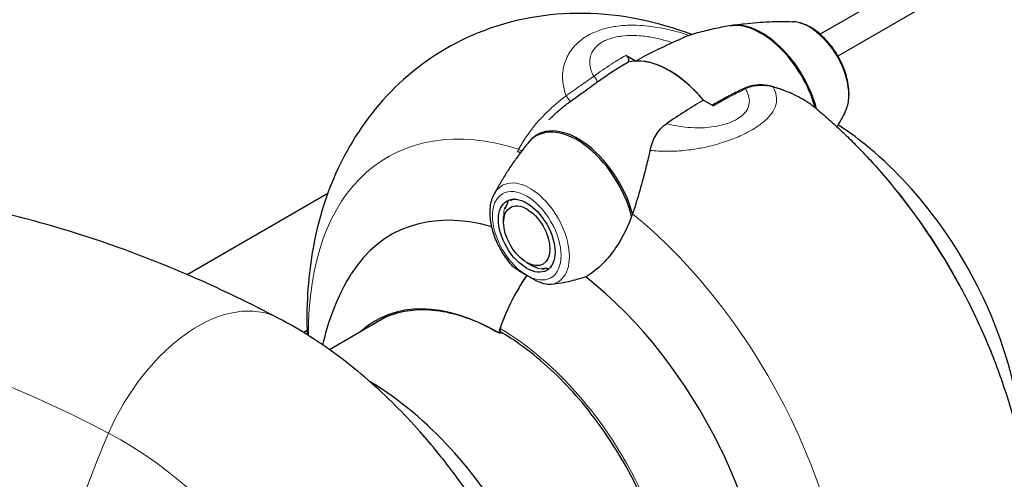
# Model space of a CAD drawing. Units: millimetres. Extents: x 1762 to 18427, y 4211 to 13708.
# Drawn here: x 5601 to 5677, y 6982 to 7017 of the extents above; entities that cross this region are included whole.
import ezdxf

# ---------------------------------------------------------------- set-up
doc = ezdxf.new("R2010")
doc.units = ezdxf.units.MM
doc.header["$LTSCALE"] = 50
doc.layers.add('Widoczne (ISO)', color=7, linetype='Continuous', lineweight=25)
doc.layers.add('Widoczne wąskie (ISO)', color=7, linetype='Continuous', lineweight=15)
doc.layers.add('Wymiar (ISO)', color=7, linetype='Continuous', lineweight=18, true_color=0x00803f)
doc.styles.add('Tekst etykiety (ISO)', font='tahoma.ttf')
doc.dimstyles.new('Domyślne (ISO)', dxfattribs={"dimscale": 50, "dimtxt": 3.5, "dimasz": 2.5, "dimexe": 3.175, "dimexo": 0, "dimgap": 0.762, "dimtad": 1, "dimtoh": 1, "dimdec": 0, "dimrnd": 1e-08, "dimzin": 0, "dimtxsty": 'Tekst etykiety (ISO)', "dimcen": 0.09, "dimdle": 10, "dimclrd": 256, "dimclre": 256, "dimclrt": 256, "dimadec": 0, "dimazin": 0, "dimtfac": 0.714286, "dimtdec": 0, "dimtmove": 0, "dimatfit": 3, "dimfxl": 1, "dimtolj": 1, "dimtzin": 0, "dimlwd": -1, "dimlwe": -1, "dimarcsym": 0})

# ---------------------------------------------------------------- blocks, each defined once
blk = doc.blocks.new('*D3')
at = {"layer": 'Defpoints', "color": 0, "transparency": 16777216}
for p in [(7246.743, 7122.093), (2941.288, 6652.996), (7246.743, 4369.623)]:
    blk.add_point(p, dxfattribs=at)
at = {"layer": 'Wymiar (ISO)', "transparency": 16777216}
for p, q in [((7246.743, 7122.093), (7246.743, 4210.873)), ((2941.288, 6652.996), (2941.288, 4210.873)), ((3066.288, 4369.623), (7121.743, 4369.623))]:
    blk.add_line(p, q, dxfattribs=at)
for points in [[(3066.288, 4390.456), (3066.288, 4348.79), (2941.288, 4369.623)], [(7121.743, 4390.456), (7121.743, 4348.79), (7246.743, 4369.623)]]:
    blk.add_solid(points, dxfattribs=at)
at = {"layer": 'Wymiar (ISO)', "transparency": 16777216, "insert": (5094.015, 4590.715), "char_height": 175, "attachment_point": 2, "style": 'Tekst etykiety (ISO)'}
blk.add_mtext('\\A1;6889', dxfattribs=at)
blk = doc.blocks.new('*D4')
at = {"layer": 'Defpoints', "color": 0, "transparency": 16777216}
for p in [(5094.015, 9340.871), (5515.601, 5125.691), (7815.601, 5125.691)]:
    blk.add_point(p, dxfattribs=at)
at = {"layer": 'Wymiar (ISO)', "transparency": 16777216}
for p, q in [((5094.015, 9340.871), (7974.351, 9340.871)), ((7815.601, 9215.871), (7815.601, 5250.691)), ((5515.601, 5125.691), (7974.351, 5125.691))]:
    blk.add_line(p, q, dxfattribs=at)
for points in [[(7794.768, 9215.871), (7836.435, 9215.871), (7815.601, 9340.871)], [(7794.768, 5250.691), (7836.435, 5250.691), (7815.601, 5125.691)]]:
    blk.add_solid(points, dxfattribs=at)
at = {"layer": 'Wymiar (ISO)', "transparency": 16777216, "insert": (7595.567, 7233.281), "char_height": 175, "attachment_point": 2, "rotation": 90, "style": 'Tekst etykiety (ISO)'}
blk.add_mtext('\\A1;6744', dxfattribs=at)

msp = doc.modelspace()

# ---------------------------------------------------------------- linework, layer by layer
at = {"layer": 'Widoczne (ISO)'}
for p, q in [((5841.069, 7116.945), (5663.887, 7014.65)), ((5834.951, 7115.894), (5662.513, 7016.337)), ((5648.238, 7014.264), (5647.475, 7014.704)), ((5653.486, 7011.234), (5654.249, 7010.793)), ((5613.532, 6997.754), (5624.428, 7004.045)), ((5638.127, 7002.854), (5638.131, 7002.968)), ((5638.317, 7003.343), (5638.307, 7003.216)), ((5638.566, 7003.478), (5638.737, 7003.577)), ((5638.566, 7003.478), (5638.577, 7003.554)), ((5638.024, 7001.79), (5638.024, 7002.147)), ((5638.036, 7002.507), (5638.035, 7002.409)), ((5639.814, 6998.69), (5640.134, 6998.504)), ((5640.211, 6998.46), (5640.134, 6998.504)), ((5640.574, 6998.304), (5640.666, 6998.253)), ((5641.703, 6998.405), (5641.718, 6998.414)), ((5641.71, 6998.402), (5641.703, 6998.405)), ((5641.101, 6998.165), (5640.993, 6998.219)), ((5641.375, 6998.254), (5641.497, 6998.2)), ((5628.937, 6994.471), (5624.558, 6991.943)), ((5622.819, 6993.419), (5622.558, 6993.269)), ((5637.825, 6993.255), (5637.856, 6993.273))]:
    msp.add_line(p, q, dxfattribs=at)
for centre, major_axis, start_param, end_param in [((5657.933, 7011.218), (-3.178, 5.505), 4.292522, 6.071249), ((5658.022, 7011.269), (-3.16, 5.473), 4.268537, 6.083433), ((5650.862, 7007.135), (-3.906, 6.766), 5.002853, 6.12528), ((5650.862, 7007.135), (-3.906, 6.766), 5.002853, 5.992721), ((5643.703, 7003.002), (-3.16, 5.473), 4.259317, 6.498056), ((5643.791, 7003.053), (-3.178, 5.505), 4.286698, 6.510198), ((5643.703, 6981.237), (14.666, -25.403), 2.568813, 2.580569), ((5641.367, 6979.889), (-12.082, 20.926), 5.749753, 6.584747), ((5644.105, 6993.671), (5, 8.66), 1.437616, 1.937743), ((5644.105, 6993.671), (5, 8.66), 1.437616, 1.902709), ((5641.367, 6979.889), (12.082, -20.926), 0.738937, 2.178851), ((5637.644, 6977.739), (-9.503, 16.46), 5.497787, 6.414285), ((5637.825, 6993.51), (-0.156, -0.271), 6.114152, 7.068583), ((5637.948, 6993.581), (-0.156, -0.271), 5.044302, 6.283185)]:
    msp.add_ellipse(centre, major_axis=major_axis, ratio=0.57735, start_param=start_param, end_param=end_param, dxfattribs=at)
for major_axis in [(-1.547, 2.679), (-1.266, 2.192)]:
    msp.add_ellipse((5639.814, 7000.756), major_axis=major_axis, ratio=0.57735, dxfattribs=at)
for points, knots in [([(5652.579, 7016.313), (5649.994, 7017.284), (5647.181, 7017.914), (5641.497, 7017.986), (5638.654, 7017.514), (5633.761, 7015.499), (5631.682, 7014.154), (5628.167, 7010.86), (5626.748, 7008.917), (5624.421, 7004.483), (5623.649, 7001.963), (5622.863, 6997.333), (5622.751, 6995.208), (5622.829, 6993.101)], [3.314581, 3.314581, 3.314581, 3.314581, 3.596346, 3.596346, 3.849867, 3.849867, 4.060906, 4.060906, 4.277059, 4.277059, 4.535684, 4.535684, 4.755926, 4.755926, 4.755926, 4.755926]), ([(5655.495, 7016.986), (5655.292, 7016.952), (5655.088, 7016.915), (5654.677, 7016.835), (5654.47, 7016.792), (5654.055, 7016.7), (5653.846, 7016.651), (5653.426, 7016.547), (5653.215, 7016.492), (5652.791, 7016.376), (5652.579, 7016.314), (5652.366, 7016.25)], [3.71505402, 3.71505402, 3.71505402, 3.71505402, 3.73069897, 3.73069897, 3.74634391, 3.74634391, 3.76198886, 3.76198886, 3.7776338, 3.7776338, 3.79327875, 3.79327875, 3.79327875, 3.79327875]), ([(5655.608, 7017.005), (5655.955, 7017.061), (5656.297, 7017.11), (5656.97, 7017.191), (5657.301, 7017.224), (5657.951, 7017.275), (5658.27, 7017.293), (5658.895, 7017.318), (5659.2, 7017.323), (5659.797, 7017.323), (5660.089, 7017.317), (5660.372, 7017.306)], [2.5710647, 2.5710647, 2.5710647, 2.5710647, 2.5979111, 2.5979111, 2.6247576, 2.6247576, 2.651604, 2.651604, 2.6784504, 2.6784504, 2.7052968, 2.7052968, 2.7052968, 2.7052968]), ([(5664.425, 7010.286), (5664.576, 7010.573), (5664.669, 7010.894), (5664.765, 7011.621), (5664.753, 7012.033), (5664.619, 7012.885), (5664.494, 7013.326), (5664.15, 7014.184), (5663.932, 7014.602), (5663.423, 7015.381), (5663.132, 7015.741), (5662.499, 7016.372), (5662.157, 7016.642), (5661.444, 7017.059), (5661.073, 7017.206), (5660.589, 7017.29), (5660.481, 7017.301), (5660.372, 7017.306)], [1.1345, 1.1345, 1.1345, 1.1345, 1.430628, 1.430628, 1.767949, 1.767949, 2.112175, 2.112175, 2.452774, 2.452774, 2.792503, 2.792503, 3.135112, 3.135112, 3.478773, 3.478773, 3.577889, 3.577889, 3.577889, 3.577889]), ([(5652.372, 7016.251), (5652.276, 7016.223), (5652.138, 7016.156), (5651.721, 7015.959), (5651.447, 7015.833), (5651.097, 7015.686)], [0, 0, 0, 0, 0.2223532, 0.2223532, 0.4551306, 0.4551306, 0.4551306, 0.4551306]), ([(5647.475, 7014.704), (5647.503, 7014.688), (5647.532, 7014.665), (5647.585, 7014.609), (5647.609, 7014.576), (5647.65, 7014.506), (5647.667, 7014.469), (5647.689, 7014.395), (5647.695, 7014.359), (5647.696, 7014.292), (5647.691, 7014.262), (5647.673, 7014.219), (5647.662, 7014.204), (5647.644, 7014.187), (5647.638, 7014.183), (5647.631, 7014.179)], [0, 0, 0, 0, 0.0195322, 0.0195322, 0.0390644, 0.0390644, 0.0585967, 0.0585967, 0.0781289, 0.0781289, 0.0976611, 0.0976611, 0.1117827, 0.1117827, 0.1181495, 0.1181495, 0.1181495, 0.1181495]), ([(5645.198, 7012.589), (5645.357, 7012.705), (5645.517, 7012.82), (5645.838, 7013.045), (5645.999, 7013.155), (5646.323, 7013.372), (5646.485, 7013.478), (5646.811, 7013.686), (5646.975, 7013.787), (5647.302, 7013.986), (5647.466, 7014.084), (5647.631, 7014.179)], [-1.2620829, -1.2620829, -1.2620829, -1.2620829, -1.1493558, -1.1493558, -1.0366287, -1.0366287, -0.9239015, -0.9239015, -0.8111744, -0.8111744, -0.6984473, -0.6984473, -0.6984473, -0.6984473]), ([(5643.183, 7011.143), (5643.32, 7011.245), (5643.46, 7011.346), (5643.74, 7011.547), (5643.88, 7011.647), (5644.158, 7011.843), (5644.295, 7011.94), (5644.565, 7012.131), (5644.697, 7012.226), (5644.954, 7012.411), (5645.078, 7012.501), (5645.198, 7012.589)], [0, 0, 0, 0, 0.0831461, 0.0831461, 0.1662923, 0.1662923, 0.2494384, 0.2494384, 0.3325845, 0.3325845, 0.4157306, 0.4157306, 0.4157306, 0.4157306]), ([(5656.576, 7012.122), (5656.413, 7012.044), (5656.25, 7011.964), (5655.922, 7011.801), (5655.758, 7011.717), (5655.428, 7011.545), (5655.262, 7011.458), (5654.93, 7011.279), (5654.763, 7011.187), (5654.45, 7011.013), (5654.304, 7010.93), (5654.158, 7010.846)], [-1.2620829, -1.2620829, -1.2620829, -1.2620829, -1.1493558, -1.1493558, -1.0366287, -1.0366287, -0.9239015, -0.9239015, -0.8111744, -0.8111744, -0.7129499, -0.7129499, -0.7129499, -0.7129499]), ([(5658.812, 7012.286), (5658.66, 7012.329), (5658.506, 7012.362), (5658.196, 7012.407), (5658.04, 7012.419), (5657.732, 7012.419), (5657.579, 7012.408), (5657.279, 7012.363), (5657.131, 7012.329), (5656.846, 7012.24), (5656.708, 7012.185), (5656.576, 7012.122)], [0, 0, 0, 0, 0.0831461, 0.0831461, 0.1662923, 0.1662923, 0.2494384, 0.2494384, 0.3325845, 0.3325845, 0.4157306, 0.4157306, 0.4157306, 0.4157306]), ([(5662.193, 7010.598), (5662.018, 7010.744), (5661.83, 7010.884), (5661.431, 7011.153), (5661.221, 7011.28), (5660.782, 7011.522), (5660.555, 7011.635), (5660.081, 7011.848), (5659.837, 7011.947), (5659.334, 7012.13), (5659.075, 7012.212), (5658.812, 7012.286)], [0.1106228, 0.1106228, 0.1106228, 0.1106228, 0.2636217, 0.2636217, 0.4166206, 0.4166206, 0.5696195, 0.5696195, 0.7226184, 0.7226184, 0.8756173, 0.8756173, 0.8756173, 0.8756173]), ([(5641.516, 7009.708), (5641.618, 7009.811), (5641.723, 7009.913), (5641.935, 7010.114), (5642.044, 7010.213), (5642.263, 7010.408), (5642.375, 7010.503), (5642.601, 7010.692), (5642.715, 7010.784), (5642.947, 7010.966), (5643.064, 7011.055), (5643.183, 7011.143)], [0.5152716, 0.5152716, 0.5152716, 0.5152716, 0.5873407, 0.5873407, 0.6594099, 0.6594099, 0.731479, 0.731479, 0.8035482, 0.8035482, 0.8756173, 0.8756173, 0.8756173, 0.8756173]), ([(5662.193, 7010.598), (5662.53, 7010.318), (5662.863, 7010.032), (5663.52, 7009.449), (5663.844, 7009.152), (5664.483, 7008.548), (5664.799, 7008.241), (5665.421, 7007.617), (5665.727, 7007.3), (5666.332, 7006.656), (5666.63, 7006.329), (5666.923, 7005.998)], [3.3580274, 3.3580274, 3.3580274, 3.3580274, 3.4038527, 3.4038527, 3.449678, 3.449678, 3.4955033, 3.4955033, 3.5413286, 3.5413286, 3.5871539, 3.5871539, 3.5871539, 3.5871539]), ([(5664.425, 7010.286), (5664.368, 7010.178), (5664.309, 7010.068), (5664.188, 7009.847), (5664.126, 7009.736), (5663.999, 7009.513), (5663.933, 7009.401), (5663.846, 7009.254), (5663.826, 7009.219), (5663.805, 7009.185)], [5.14868484, 5.14868484, 5.14868484, 5.14868484, 5.16031757, 5.16031757, 5.1719503, 5.1719503, 5.18358303, 5.18358303, 5.18710741, 5.18710741, 5.18710741, 5.18710741]), ([(5649.352, 7007.351), (5649.449, 7007.768), (5649.587, 7008.162), (5650.003, 7008.878), (5650.278, 7009.178), (5650.627, 7009.419)], [0, 0, 0, 0, 0.2223532, 0.2223532, 0.4551306, 0.4551306, 0.4551306, 0.4551306]), ([(5678.181, 6983.62), (5678.158, 6984.882), (5678.038, 6986.13), (5677.408, 6990.016), (5676.611, 6992.601), (5674.45, 6997.533), (5673.089, 6999.878), (5669.884, 7004.185), (5668.044, 7006.148), (5665.301, 7008.362), (5664.613, 7008.868), (5663.898, 7009.341)], [1.59233, 1.59233, 1.59233, 1.59233, 1.774365, 1.774365, 2.166033, 2.166033, 2.555444, 2.555444, 2.944982, 2.944982, 3.069171, 3.069171, 3.069171, 3.069171]), ([(5639.942, 7007.96), (5639.72, 7007.688), (5639.507, 7007.416), (5639.1, 7006.873), (5638.906, 7006.603), (5638.536, 7006.066), (5638.361, 7005.799), (5638.028, 7005.27), (5637.87, 7005.008), (5637.572, 7004.491), (5637.432, 7004.236), (5637.299, 7003.984)], [4.1418611, 4.1418611, 4.1418611, 4.1418611, 4.1687075, 4.1687075, 4.1955539, 4.1955539, 4.2224003, 4.2224003, 4.2492467, 4.2492467, 4.2760931, 4.2760931, 4.2760931, 4.2760931]), ([(5649.352, 7007.351), (5649.26, 7006.955), (5649.164, 7006.553), (5648.744, 7004.866), (5648.393, 7003.611), (5647.998, 7002.451)], [0.5724832, 0.5724832, 0.5724832, 0.5724832, 0.6422282, 0.6422282, 0.8608733, 0.8608733, 0.8608733, 0.8608733]), ([(5666.923, 7005.998), (5667.837, 7004.967), (5668.683, 7003.924), (5670.267, 7001.807), (5671.005, 7000.733), (5672.387, 6998.542), (5673.031, 6997.426), (5674.237, 6995.133), (5674.799, 6993.958), (5675.84, 6991.528), (5676.32, 6990.273), (5676.756, 6988.966)], [3.5871539, 3.5871539, 3.5871539, 3.5871539, 3.7230887, 3.7230887, 3.8590234, 3.8590234, 3.9949582, 3.9949582, 4.130893, 4.130893, 4.2668277, 4.2668277, 4.2668277, 4.2668277]), ([(5620.583, 6994.392), (5618.47, 6995.499), (5616.346, 6996.522), (5612.085, 6998.392), (5609.947, 6999.239), (5605.664, 7000.748), (5603.518, 7001.411), (5599.226, 7002.542), (5597.08, 7003.011), (5592.796, 7003.744), (5590.657, 7004.009), (5588.528, 7004.166)], [4.7588501, 4.7588501, 4.7588501, 4.7588501, 4.8317996, 4.8317996, 4.9047491, 4.9047491, 4.9776986, 4.9776986, 5.0506481, 5.0506481, 5.1235976, 5.1235976, 5.1235976, 5.1235976]), ([(5638.667, 6998.469), (5638.388, 6998.78), (5638.133, 6999.127), (5637.688, 6999.864), (5637.499, 7000.253), (5637.202, 7001.043), (5637.095, 7001.444), (5636.974, 7002.229), (5636.961, 7002.613), (5637.044, 7003.338), (5637.139, 7003.68), (5637.299, 7003.984)], [0.437154, 0.437154, 0.437154, 0.437154, 0.751142, 0.751142, 1.06513, 1.06513, 1.379117, 1.379117, 1.693105, 1.693105, 2.007092, 2.007092, 2.007092, 2.007092]), ([(5647.998, 7002.451), (5647.675, 7001.502), (5647.231, 7000.601), (5646.385, 6999.368), (5646.052, 6998.961), (5645.286, 6998.191), (5644.847, 6997.84), (5644.381, 6997.568)], [0, 0, 0, 0, 0.481827, 0.481827, 0.74882, 0.74882, 1.050013, 1.050013, 1.050013, 1.050013]), ([(5639.814, 6997.682), (5639.682, 6997.758), (5639.567, 6997.823), (5639.261, 6998), (5639.063, 6998.119), (5638.811, 6998.323), (5638.735, 6998.393), (5638.667, 6998.469)], [0, 0, 0, 0, 0.0892681, 0.0892681, 0.2434802, 0.2434802, 0.3157864, 0.3157864, 0.3157864, 0.3157864]), ([(5641.714, 6996.987), (5641.587, 6996.978), (5641.394, 6996.979), (5640.852, 6997.114), (5640.592, 6997.24), (5640.258, 6997.423), (5640.156, 6997.482), (5639.978, 6997.587), (5639.899, 6997.633), (5639.814, 6997.682)], [0, 0, 0, 0, 0.0649331, 0.0649331, 0.1383366, 0.1383366, 0.1704192, 0.1704192, 0.1962839, 0.1962839, 0.1962839, 0.1962839]), ([(5644.381, 6997.568), (5644.001, 6997.452), (5643.62, 6997.342), (5642.724, 6997.121), (5642.213, 6997.023), (5641.714, 6996.987)], [0.0001663, 0.0001663, 0.0001663, 0.0001663, 0.190884, 0.190884, 0.4484016, 0.4484016, 0.4484016, 0.4484016]), ([(5628.387, 6994.19), (5628.865, 6994.466), (5629.38, 6994.676), (5630.478, 6994.963), (5631.059, 6995.04), (5632.278, 6995.053), (5632.914, 6994.99), (5634.226, 6994.725), (5634.902, 6994.522), (5636.274, 6993.981), (5636.97, 6993.642), (5637.669, 6993.239)], [2.3561945, 2.3561945, 2.3561945, 2.3561945, 2.5132741, 2.5132741, 2.6703538, 2.6703538, 2.8274334, 2.8274334, 2.984513, 2.984513, 3.1415927, 3.1415927, 3.1415927, 3.1415927]), ([(5631.568, 6985.585), (5630.938, 6986.297), (5630.287, 6986.987), (5628.946, 6988.321), (5628.256, 6988.966), (5626.834, 6990.203), (5626.103, 6990.797), (5624.6, 6991.928), (5623.827, 6992.465), (5622.239, 6993.478), (5621.423, 6993.953), (5620.583, 6994.392)], [4.2668277, 4.2668277, 4.2668277, 4.2668277, 4.3652322, 4.3652322, 4.4636367, 4.4636367, 4.5620412, 4.5620412, 4.6604457, 4.6604457, 4.7588501, 4.7588501, 4.7588501, 4.7588501]), ([(5647.391, 6961.572), (5648.396, 6962.153), (5649.234, 6963.024), (5650.483, 6965.254), (5650.9, 6966.602), (5651.272, 6969.628), (5651.235, 6971.302), (5650.712, 6974.818), (5650.228, 6976.66), (5648.857, 6980.328), (5647.971, 6982.153), (5645.887, 6985.598), (5644.689, 6987.218), (5642.106, 6990.084), (5640.722, 6991.331), (5638.809, 6992.689), (5638.3, 6993.017), (5637.791, 6993.31)], [0.786082, 0.786082, 0.786082, 0.786082, 1.116448, 1.116448, 1.43888, 1.43888, 1.756336, 1.756336, 2.073688, 2.073688, 2.391513, 2.391513, 2.709495, 2.709495, 3.027233, 3.027233, 3.141593, 3.141593, 3.141593, 3.141593]), ([(5642.784, 6964.263), (5642.658, 6966.333), (5642.287, 6968.365), (5640.99, 6972.942), (5639.927, 6975.454), (5637.284, 6980.154), (5635.712, 6982.344), (5632.087, 6986.291), (5630.034, 6988.048), (5627.689, 6989.469), (5627.669, 6989.481), (5627.65, 6989.493)], [3.214014, 3.214014, 3.214014, 3.214014, 3.51448, 3.51448, 3.9073, 3.9073, 4.295317, 4.295317, 4.687572, 4.687572, 4.690855, 4.690855, 4.690855, 4.690855]), ([(5676.756, 6988.966), (5677.057, 6988.065), (5677.33, 6987.156), (5677.815, 6985.328), (5678.028, 6984.408), (5678.389, 6982.558), (5678.537, 6981.628), (5678.765, 6979.761), (5678.844, 6978.823), (5678.927, 6976.941), (5678.93, 6975.997), (5678.891, 6975.05)], [4.2668277, 4.2668277, 4.2668277, 4.2668277, 4.3652322, 4.3652322, 4.4636367, 4.4636367, 4.5620412, 4.5620412, 4.6604457, 4.6604457, 4.7588501, 4.7588501, 4.7588501, 4.7588501]), ([(5641.401, 6968.554), (5640.965, 6969.861), (5640.485, 6971.115), (5639.443, 6973.545), (5638.882, 6974.721), (5637.676, 6977.013), (5637.031, 6978.13), (5635.649, 6980.321), (5634.912, 6981.394), (5633.328, 6983.511), (5632.481, 6984.554), (5631.568, 6985.585)], [3.5871539, 3.5871539, 3.5871539, 3.5871539, 3.7230887, 3.7230887, 3.8590234, 3.8590234, 3.9949582, 3.9949582, 4.130893, 4.130893, 4.2668277, 4.2668277, 4.2668277, 4.2668277])]:
    msp.add_open_spline(points, degree=3, knots=knots, dxfattribs=at)
for points in [[(5648.238, 7014.264), (5649.185, 7014.81), (5650.14, 7015.286), (5651.097, 7015.686)], [(5653.486, 7011.234), (5652.539, 7010.687), (5651.584, 7010.081), (5650.627, 7009.419)], [(5624.042, 6992.304), (5624.454, 6994.15), (5625.147, 6996.024), (5626.242, 6997.798)]]:
    msp.add_open_spline(points, degree=3, dxfattribs=at)
for points, weights in [([(5638.307, 7003.216), (5638.194, 7003.022), (5638.127, 7002.854)], [1.02873711052, 1.03442078422, 1.02873711052]), ([(5638.788, 7003.58), (5638.665, 7003.522), (5638.566, 7003.478)], [1.03109473117, 1.03275200467, 1.02873711052]), ([(5638.035, 7002.409), (5638.024, 7002.274), (5638.024, 7002.147)], [1.02873711052, 1.03157894737, 1.03157894737]), ([(5640.134, 6998.504), (5640.331, 6998.391), (5640.574, 6998.304)], [1.02874563808, 1.03441651723, 1.02873711052]), ([(5641.703, 6998.405), (5641.719, 6998.423), (5641.736, 6998.441)], [1.02873711052, 1.02958618876, 1.03018158112]), ([(5640.993, 6998.219), (5641.161, 6998.223), (5641.375, 6998.254)], [1.02873711052, 1.03442078422, 1.02873711052])]:
    msp.add_rational_spline(points, weights, degree=2, dxfattribs=at)
at = {"layer": 'Widoczne wąskie (ISO)'}
for p, q in [((5638.131, 7002.968), (5638.193, 7003.004)), ((5640.213, 6998.461), (5640.211, 6998.46)), ((5641.222, 6998.235), (5641.101, 6998.165))]:
    msp.add_line(p, q, dxfattribs=at)
for centre, major_axis, ratio, start_param, end_param in [((5661.661, 7013.37), (-2.156, 3.735), 0.57735, 3.490695, 5.934083), ((5645.013, 7012.841), (0.185, -0.252), 0.526664, 0, 2.297476), ((5656.711, 7011.841), (-0.135, 0.282), 0.649104, 5.543319, 6.283185), ((5658.728, 7011.986), (0.084, 0.301), 0.551694, 5.918018, 6.283185), ((5642.997, 7011.394), (0.186, -0.251), 0.028605, 3.915153, 6.283185), ((5643.791, 6981.288), (-14.75, 25.548), 0.57735, 5.720443, 7.080853), ((5639.391, 7007.375), (0.276, -0.146), 0.171435, 3.965952, 4.911272), ((5657.933, 6989.453), (14.75, -25.548), 0.57735, 1.230959, 1.910633), ((5640.063, 7000.901), (2.156, -3.735), 0.57735, 6.069784, 9.77388), ((5640.211, 7000.986), (-1.547, 2.679), 0.57735, 0.471396, 0.680521), ((5640.211, 7000.986), (-1.547, 2.679), 0.57735, 0.128922, 0.261642), ((5643.791, 6981.288), (14.75, -25.548), 0.57735, 0.738937, 2.153114), ((5640.211, 7000.986), (1.547, -2.679), 0.57735, 5.707384, 5.916509), ((5640.211, 7000.986), (1.547, -2.679), 0.57735, 6.126263, 6.154264), ((5611.286, 6888.442), (-58.146, 100.711), 0.57735, 5.544248, 6.106325), ((5614.784, 6983.319), (5.799, 11.074), 0.603542, 0, 1.688358), ((5637.825, 6977.844), (-9.438, 16.346), 0.57735, 0, 0.057551), ((5637.749, 6977.8), (9.662, -16.735), 0.57735, 0.019804, 2.356194), ((5633.078, 6977.877), (-20.296, -38.757), 0.603542, 4.829951, 4.97506), ((5608.436, 6960.876), (-14.75, 25.548), 0.57735, 4.149646, 5.544248), ((5622.578, 6969.041), (-14.75, 25.548), 0.57735, 4.372552, 5.052226)]:
    msp.add_ellipse(centre, major_axis=major_axis, ratio=ratio, start_param=start_param, end_param=end_param, dxfattribs=at)
msp.add_ellipse((5639.814, 7000.756), major_axis=(-1.875, 3.248), ratio=0.57735, dxfattribs=at)
for points, knots in [([(5652.372, 7016.251), (5652.171, 7016.318), (5651.964, 7016.383), (5651.338, 7016.567), (5650.904, 7016.678), (5650.001, 7016.864), (5649.531, 7016.939), (5648.72, 7017.017), (5648.396, 7017.036), (5647.672, 7017.041), (5647.27, 7017.022), (5646.647, 7016.943), (5646.433, 7016.908), (5645.854, 7016.784), (5645.491, 7016.675), (5644.929, 7016.444), (5644.722, 7016.342), (5644.528, 7016.231), (5644.235, 7016.061), (5643.966, 7015.863), (5643.427, 7015.362), (5643.188, 7015.047), (5642.821, 7014.378), (5642.705, 7014.028), (5642.575, 7013.318), (5642.569, 7012.959), (5642.645, 7012.252), (5642.734, 7011.901), (5642.858, 7011.57)], [-8.407576, -8.407576, -8.407576, -8.407576, -8.327265, -8.327265, -8.170389, -8.170389, -8.016058, -8.016058, -7.91791, -7.91791, -7.801274, -7.801274, -7.74088, -7.74088, -7.635772, -7.635772, -7.570079, -7.570079, -7.570079, -7.470354, -7.470354, -7.334276, -7.334276, -7.185634, -7.185634, -7.025602, -7.025602, -6.850454, -6.850454, -6.850454, -6.850454]), ([(5644.99, 7013.081), (5644.915, 7013.222), (5644.852, 7013.367), (5644.731, 7013.729), (5644.688, 7013.953), (5644.689, 7014.394), (5644.725, 7014.608), (5644.898, 7015.019), (5645.025, 7015.211), (5645.335, 7015.518), (5645.495, 7015.639), (5645.676, 7015.743), (5645.795, 7015.812), (5645.924, 7015.874), (5646.28, 7016.017), (5646.514, 7016.085), (5646.894, 7016.162), (5647.035, 7016.184), (5647.451, 7016.233), (5647.724, 7016.245), (5648.22, 7016.241), (5648.446, 7016.228), (5649.015, 7016.175), (5649.35, 7016.123), (5650.005, 7015.993), (5650.325, 7015.915), (5650.791, 7015.782), (5650.946, 7015.735), (5651.097, 7015.686)], [6.914575, 6.914575, 6.914575, 6.914575, 7.025602, 7.025602, 7.185634, 7.185634, 7.334276, 7.334276, 7.470354, 7.470354, 7.570079, 7.570079, 7.570079, 7.635772, 7.635772, 7.74088, 7.74088, 7.801274, 7.801274, 7.91791, 7.91791, 8.016058, 8.016058, 8.170389, 8.170389, 8.327265, 8.327265, 8.406835, 8.406835, 8.406835, 8.406835]), ([(5647.475, 7014.704), (5647.104, 7014.491), (5646.736, 7014.266), (5645.906, 7013.731), (5645.445, 7013.414), (5644.99, 7013.081)], [0.6984473, 0.6984473, 0.6984473, 0.6984473, 0.9465622, 0.9465622, 1.2620829, 1.2620829, 1.2620829, 1.2620829]), ([(5644.99, 7013.081), (5644.674, 7012.857), (5644.325, 7012.613), (5643.603, 7012.107), (5643.224, 7011.842), (5642.858, 7011.57)], [-0.4157306, -0.4157306, -0.4157306, -0.4157306, -0.2078653, -0.2078653, 0, 0, 0, 0]), ([(5649.352, 7007.351), (5649.554, 7007.33), (5649.76, 7007.313), (5650.386, 7007.279), (5650.82, 7007.277), (5651.723, 7007.319), (5652.193, 7007.363), (5653.004, 7007.482), (5653.328, 7007.541), (5654.052, 7007.697), (5654.455, 7007.801), (5655.077, 7007.993), (5655.291, 7008.064), (5655.87, 7008.275), (5656.233, 7008.426), (5656.795, 7008.696), (5657.002, 7008.805), (5657.196, 7008.917), (5657.49, 7009.087), (5657.758, 7009.266), (5658.297, 7009.688), (5658.536, 7009.929), (5658.904, 7010.415), (5659.019, 7010.653), (5659.149, 7011.125), (5659.155, 7011.357), (5659.079, 7011.811), (5658.99, 7012.035), (5658.866, 7012.25)], [-8.407582, -8.407582, -8.407582, -8.407582, -8.327265, -8.327265, -8.170389, -8.170389, -8.016058, -8.016058, -7.91791, -7.91791, -7.801274, -7.801274, -7.74088, -7.74088, -7.635772, -7.635772, -7.570079, -7.570079, -7.570079, -7.470354, -7.470354, -7.334276, -7.334276, -7.185634, -7.185634, -7.025602, -7.025602, -6.850454, -6.850454, -6.850454, -6.850454]), ([(5656.735, 7012.108), (5656.809, 7011.985), (5656.872, 7011.861), (5656.993, 7011.55), (5657.036, 7011.358), (5657.036, 7010.979), (5656.999, 7010.794), (5656.826, 7010.432), (5656.699, 7010.26), (5656.389, 7009.975), (5656.229, 7009.859), (5656.048, 7009.754), (5655.929, 7009.686), (5655.8, 7009.621), (5655.444, 7009.468), (5655.21, 7009.389), (5654.83, 7009.288), (5654.689, 7009.256), (5654.273, 7009.177), (5654.001, 7009.142), (5653.504, 7009.105), (5653.279, 7009.098), (5652.709, 7009.101), (5652.374, 7009.123), (5651.719, 7009.196), (5651.4, 7009.249), (5650.933, 7009.345), (5650.779, 7009.381), (5650.627, 7009.419)], [6.914575, 6.914575, 6.914575, 6.914575, 7.025602, 7.025602, 7.185634, 7.185634, 7.334276, 7.334276, 7.470354, 7.470354, 7.570079, 7.570079, 7.570079, 7.635772, 7.635772, 7.74088, 7.74088, 7.801274, 7.801274, 7.91791, 7.91791, 8.016058, 8.016058, 8.170389, 8.170389, 8.327265, 8.327265, 8.406835, 8.406835, 8.406835, 8.406835]), ([(5654.249, 7010.793), (5654.62, 7011.007), (5654.988, 7011.212), (5655.819, 7011.656), (5656.279, 7011.889), (5656.735, 7012.108)], [0.6984473, 0.6984473, 0.6984473, 0.6984473, 0.9465622, 0.9465622, 1.2620829, 1.2620829, 1.2620829, 1.2620829]), ([(5656.735, 7012.108), (5657.051, 7012.253), (5657.399, 7012.347), (5658.121, 7012.396), (5658.5, 7012.352), (5658.866, 7012.25)], [-0.4157306, -0.4157306, -0.4157306, -0.4157306, -0.2078653, -0.2078653, 0, 0, 0, 0]), ([(5658.866, 7012.25), (5659.612, 7012.043), (5660.316, 7011.762), (5661.405, 7011.181), (5661.83, 7010.9), (5662.193, 7010.598)], [-0.8756173, -0.8756173, -0.8756173, -0.8756173, -0.4378087, -0.4378087, -0.1106228, -0.1106228, -0.1106228, -0.1106228]), ([(5642.858, 7011.57), (5642.112, 7011.011), (5641.408, 7010.39), (5640.161, 7009.016), (5639.612, 7008.256), (5639.185, 7007.44)], [-0.8756173, -0.8756173, -0.8756173, -0.8756173, -0.4378087, -0.4378087, 0, 0, 0, 0])]:
    msp.add_open_spline(points, degree=3, knots=knots, dxfattribs=at)
msp.add_open_spline([(5639.185, 7007.44), (5639.152, 7007.377), (5639.12, 7007.314), (5639.088, 7007.251)], degree=3, dxfattribs=at)

# ---------------------------------------------------------------- dimensions: what is measured, and where the dimension line sits
at = {"layer": 'Wymiar (ISO)'}
for base, p1, p2, angle, picture, middle in [((7815.601, 5125.691), (5094.015, 9340.871), (5515.601, 5125.691), 90, '*D4', (7815.601, 7233.281)), ((7246.743, 4369.623), (2941.288, 6652.996), (7246.743, 7122.093), 180, '*D3', (5094.015, 4369.623))]:
    dim = msp.add_linear_dim(base=base, p1=p1, p2=p2, angle=angle, dimstyle='Domyślne (ISO)', override={"dimtoh": 0, "dimdec": 0, "dimlfac": 1.6, "dimtp": 0, "dimtm": 0, "dimtdec": 0, "dimtofl": 0, "dimatfit": 1}, dxfattribs=at)
    dim.commit()
    dim.dimension.update_dxf_attribs({"geometry": picture, "text_midpoint": middle, "dimtype": 160})

doc.saveas('drawing.dxf')
